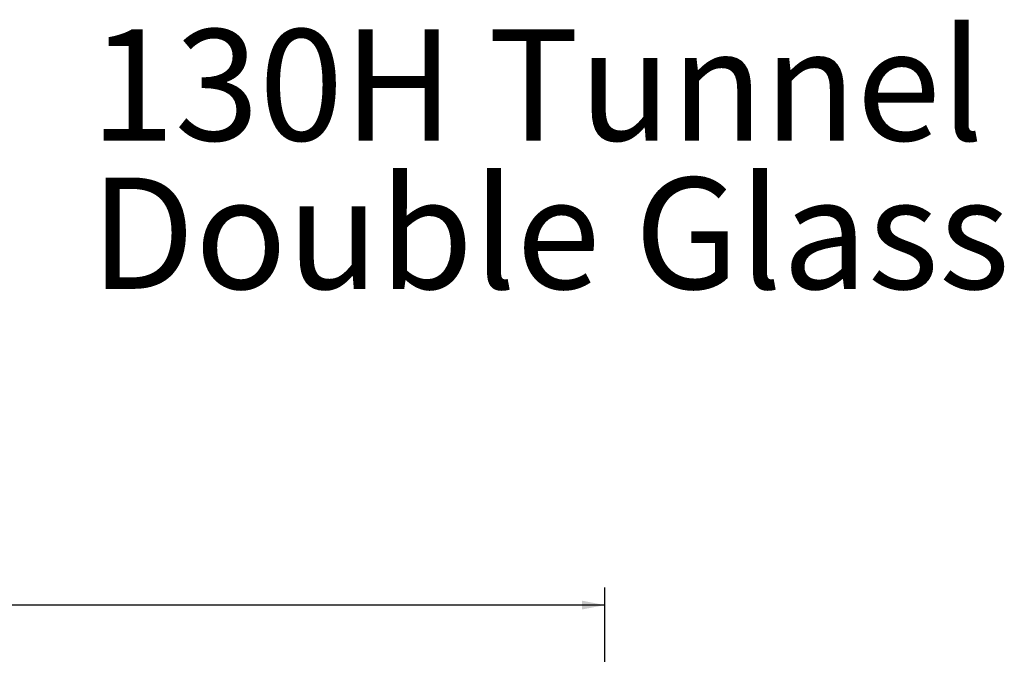
# Model space of a CAD drawing. Units: millimetres. Extents: x 151 to 5274, y 36 to 4023.
# Drawn here: x 1690 to 2813, y 3299 to 4023 of the extents above; entities that cross this region are included whole.
import ezdxf

# ---------------------------------------------------------------- set-up
doc = ezdxf.new("R2010")
doc.units = ezdxf.units.MM
doc.header["$LTSCALE"] = 20
doc.layers.add('FORMAT', color=7, linetype='Continuous')
doc.styles.add('SLDTEXTSTYLE0', font='TXT', dxfattribs={"width": 0.7})
doc.styles.add('SLDTEXTSTYLE1', font='TXT', dxfattribs={"width": 0.75})
doc.dimstyles.new('SLDDIMSTYLE0', dxfattribs={"dimtxt": 52.916667, "dimasz": 26, "dimexe": 0, "dimexo": 0.0625, "dimgap": 13.229167, "dimtad": 1, "dimdec": 0, "dimlfac": 0.8, "dimrnd": 1e-09, "dimzin": 12, "dimdsep": 46, "dimtxsty": 'SLDTEXTSTYLE1', "dimsah": 1, "dimcen": 0.09, "dimadec": 0, "dimazin": 3, "dimtfac": 1, "dimtdec": 0, "dimtofl": 0, "dimtmove": 0, "dimatfit": 3, "dimfxl": 0, "dimfrac": 2, "dimtolj": 1, "dimtzin": 12, "dimarcsym": 0})

# ---------------------------------------------------------------- blocks, each defined once
blk = doc.blocks.new('SW_NOTE_0')
at = {"layer": 'FORMAT', "color": 0, "char_height": 127, "attachment_point": 1, "style": 'SLDTEXTSTYLE0'}
for s, insert in [('130H Tunnel', (0, 163.7)), ('Double Glass', (0, -5.6))]:
    blk.add_mtext(s, dxfattribs=dict(at, insert=insert))
blk = doc.blocks.new('_D')
at = {"layer": 'FORMAT'}
for p, q in [((1383.1, 3534.9), (1372.4, 3534.9)), ((1372.4, 3534.9), (1372.4, 3436.1)), ((1592.1, 3534.9), (1602.8, 3534.9)), ((1602.8, 3534.9), (1602.8, 3436.1)), ((1525.2, 3524), (1479, 3447)), ((1372.4, 3436.1), (1383.1, 3436.1)), ((1602.8, 3436.1), (1592.1, 3436.1)), ((625.4, 3005.7), (625.4, 3374.8)), ((2357.9, 3005.7), (2357.9, 3374.8)), ((2357.9, 3354.8), (625.4, 3354.8))]:
    blk.add_line(p, q, dxfattribs=at)
for points in [[(625.4, 3354.8), (651.4, 3349.8), (651.4, 3359.8)], [(2357.9, 3354.8), (2331.9, 3359.8), (2331.9, 3349.8)]]:
    blk.add_solid(points, dxfattribs=at)
at = {"layer": 'FORMAT', "attachment_point": 1, "style": 'SLDTEXTSTYLE1'}
for s, insert, char_height in [('9', (1474.7, 3533.2), 37), ('"', (1556.8, 3514.5), 52.9), ('54', (1396.5, 3514.5), 52.92), ('16', (1502.1, 3483.8), 37.04), ('1386mm', (1343.3, 3423), 52.92)]:
    blk.add_mtext(s, dxfattribs=dict(at, insert=insert, char_height=char_height))

msp = doc.modelspace()

# ---------------------------------------------------------------- block references
at = {"layer": 'FORMAT'}
msp.add_blockref('SW_NOTE_0', (1771.1, 3848.3), dxfattribs=at)

# ---------------------------------------------------------------- dimensions: what is measured, and where the dimension line sits
dim = msp.add_linear_dim(base=(625.4, 3354.8), p1=(2357.9, 2985.7), p2=(625.4, 2985.7), angle=0, dimstyle='SLDDIMSTYLE0', dxfattribs=at)
dim.commit()
dim.dimension.update_dxf_attribs({"geometry": '_D', "text_midpoint": (1487.6, 3354.8), "dimtype": 160})

doc.saveas('drawing.dxf')
